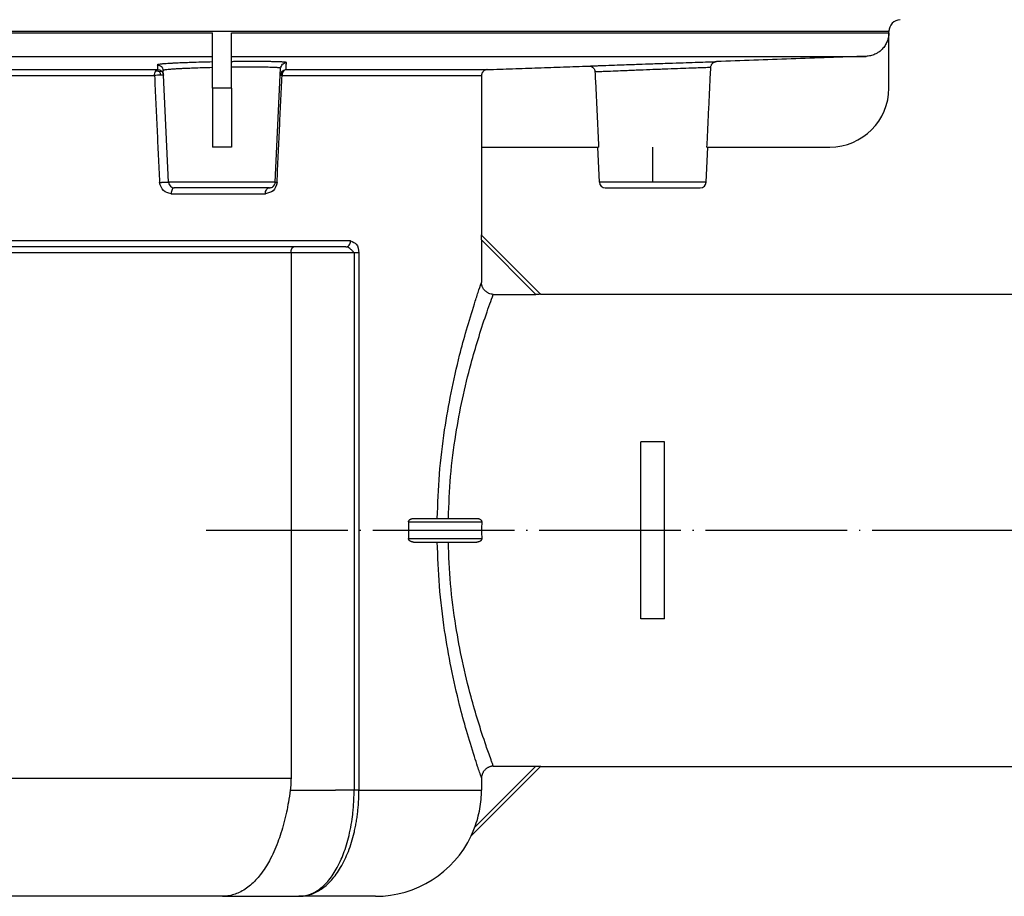
# Model space of a CAD drawing. Units: inches. Extents: x -2225 to -1781, y 354 to 559.
# Drawn here: x -1975 to -1892, y 360 to 434 of the extents above; entities that cross this region are included whole.
import ezdxf

# ---------------------------------------------------------------- set-up
doc = ezdxf.new("R2010")
doc.units = ezdxf.units.IN
doc.linetypes.add('DOT_CENTER', pattern=[14, 12, -1, 0, -1])
doc.layers.add('1', color=7, linetype='Continuous')

msp = doc.modelspace()

# ---------------------------------------------------------------- linework, layer by layer
at = {"linetype": 'Continuous'}
for p, q in [((-1901.570823715268, 432.9627259110423), (-2087.563941867527, 432.9627259110423)), ((-1901.570823715268, 432.8579636025672), (-1901.570823715268, 432.9627259110423)), ((-1901.567382791397, 432.9627259110423), (-1901.567382791397, 433.0456098904783)), ((-1901.567382791397, 428.1752982494863), (-1901.567382791397, 432.9627259110423)), ((-2030.267382791396, 432.8579636025672), (-1958.867382791396, 432.8579636025672)), ((-1958.867382791396, 430.8591819485302), (-1958.867382791396, 432.8579636025672)), ((-1957.267382791396, 432.8579636025672), (-1901.570823715268, 432.8579636025672)), ((-1957.267382791396, 430.8591819485293), (-1957.267382791396, 432.8579636025672)), ((-2030.267382791352, 430.8591819485293), (-1958.867382791396, 430.8591819485302)), ((-1958.867382791534, 430.3802045431903), (-1958.867382791396, 430.8591819485302)), ((-1957.267382791396, 430.8591819485293), (-1903.501097654145, 430.8591819485293)), ((-1957.267382795846, 430.4064100269334), (-1957.267382791396, 430.8591819485293)), ((-1957.267382828641, 429.9309620890624), (-1957.267382795846, 430.4064100269334)), ((-2025.612152241928, 429.7386702107792), (-1963.522613340866, 429.7386705315932)), ((-1963.013976256363, 429.2623646662962), (-1963.032663398856, 429.6613982536173)), ((-1958.867382790577, 429.9020508538433), (-1958.867382791534, 430.3802045431903)), ((-1958.867382791396, 428.1752982494872), (-1958.867382790577, 429.9020508538433)), ((-1957.267382791396, 428.1752982494863), (-1957.267382828641, 429.9309620890624)), ((-1953.120789312854, 429.2623649562263), (-1953.093175960191, 429.8520032690224)), ((-1952.633742596659, 429.7386705015754), (-1935.59025812269, 429.7386705315932)), ((-2025.358167544836, 429.2389751180842), (-1963.776597986678, 429.2389751180842)), ((-1962.589702921254, 420.2026964494794), (-1963.013976256363, 429.2623646662962)), ((-1953.545062661541, 420.2026964494803), (-1953.120789312854, 429.2623649562263)), ((-1952.976811706778, 429.2389751180842), (-1936.072853132634, 429.2389751180842)), ((-1936.072853132634, 429.2389751180842), (-1936.072853132634, 423.1752982494863)), ((-1958.867382791396, 428.1752982494872), (-1958.867382791396, 423.1752982494863)), ((-1957.267382791396, 428.1752982494863), (-1958.867382791396, 428.1752982494872)), ((-1957.267382791396, 428.1752982494863), (-1957.267382791396, 423.1752982494863)), ((-1957.267382791396, 423.1752982494863), (-1958.867382791396, 423.1752982494863)), ((-1936.072853132634, 423.1752982494863), (-1936.067382791397, 423.1752982494863)), ((-1936.067382791397, 423.1752982494863), (-1926.228912840365, 423.1752982494863)), ((-1936.067382791397, 423.1752982494863), (-1936.067382791397, 415.7260862825603)), ((-1926.089702921254, 420.2026964494794), (-1926.228912840365, 423.1752982494863)), ((-1926.228912840365, 423.1752982494863), (-1926.159752811053, 423.1752982494863)), ((-1917.045062661541, 420.2026964494794), (-1916.905852742429, 423.1752982494863)), ((-1916.975012771742, 423.1752982494863), (-1916.905852742429, 423.1752982494863)), ((-1916.905852742429, 423.1752982494863), (-1906.567382791397, 423.1752982494863)), ((-1953.545062661541, 420.2026964494803), (-1962.589702921254, 420.2026964494794)), ((-1954.044515276074, 419.7260863155793), (-1962.09025030672, 419.7260863155793)), ((-1917.045062661541, 420.2026964494794), (-1926.089702921254, 420.2026964494794)), ((-1925.59025030672, 419.7260863155793), (-1917.544515276074, 419.7260863155793)), ((-1962.36548024303, 419.2260863155793), (-1954.38792940756, 419.2260863155793)), ((-1936.071570975506, 415.7302744666692), (-1936.067382791397, 415.7260862825603)), ((-1936.067382791397, 415.7260862825603), (-1931.067382791397, 410.7260862825603)), ((-1947.172941599566, 415.2260863155793), (-2053.067382791397, 415.2260863155793)), ((-1951.973369127502, 414.7260863155793), (-2049.067382791397, 414.7260863155793)), ((-1947.578022293514, 414.7260863155793), (-1951.973369127502, 414.7260863155793)), ((-1936.075930424405, 415.3103698468565), (-1936.075930467706, 411.7014413249383)), ((-1936.075930424405, 415.3103698468565), (-1931.466631215506, 410.7010706379563)), ((-1952.214696926153, 414.2260863155793), (-2048.567382791397, 414.2260863155793)), ((-1952.214696926153, 414.2260863155793), (-1952.214696926153, 369.7260863155793)), ((-1946.87042272055, 414.2260863155793), (-1952.214696926153, 414.2260863155793)), ((-1946.87042272055, 414.2260863155793), (-1946.870422727528, 368.7260863155793)), ((-1946.459242030284, 414.2260863155793), (-1946.459242030284, 368.7260863155793)), ((-1935.076648251628, 410.7010706228104), (-1931.466631215506, 410.7010706379563)), ((-1931.067382791397, 410.7260862825603), (-1864.567382824416, 410.7260862825603)), ((-1931.067382791397, 410.7260862825603), (-1931.055129037515, 410.7138325286774)), ((-1942.25742487168, 391.4260863155794), (-1936.055129037515, 391.4260863155794)), ((-1938.886573579554, 391.7260863155793), (-1936.466631215506, 391.7260863155793)), ((-1942.25742487168, 390.0260863155795), (-1936.055129037515, 390.0260863155795)), ((-1938.886573630239, 389.7260863155793), (-1936.466631215506, 389.7260863155793)), ((-1936.94606241765, 364.8474067223465), (-1931.067382791397, 370.7260863485983)), ((-1936.647430752836, 365.5703024559202), (-1931.466631215506, 370.7511019932024)), ((-1935.076648243939, 370.7511020046854), (-1931.466631215506, 370.7511019932024)), ((-1931.067382791397, 370.7260863485983), (-1931.055129037515, 370.7383401024815)), ((-1931.067382791397, 370.7260863485983), (-1864.567382824416, 370.7260863485983)), ((-2048.567382791397, 369.7260863155793), (-1952.214696926153, 369.7260863155793)), ((-1936.075930437148, 369.7507312959394), (-1936.075930424405, 368.7260863155793)), ((-1952.278626074582, 368.7260863155793), (-1950.115470595179, 368.7260863155793)), ((-1950.115470595179, 368.7260863155793), (-1948.449044621426, 368.7260863155793)), ((-1946.870422727528, 368.7260863155793), (-1948.449044621426, 368.7260863155793)), ((-1946.459242030284, 368.7260863155793), (-1946.870422727528, 368.7260863155793)), ((-1946.459242030284, 368.7260863155793), (-1936.075930424405, 368.7260863155793)), ((-1936.954211926889, 364.8392572131154), (-1936.94606241765, 364.8474067223465)), ((-1958.019469034247, 359.7260863155793), (-2038.567382791397, 359.7260863155793)), ((-1958.019469034247, 359.7260863155793), (-1951.555756456183, 359.7260863155793)), ((-1945.067382791397, 359.7260863155793), (-1951.555756456183, 359.7260863155793))]:
    msp.add_line(p, q, dxfattribs=at)
at = {"color": 7, "linetype": 'Continuous'}
for p, q in [((-1920.567382791397, 398.2260863155793), (-1922.567382791397, 398.2260863155793)), ((-1922.567382791397, 383.2260863155793), (-1922.567382791397, 398.2260863155793)), ((-1920.567382791397, 383.2260863155793), (-1920.567382791397, 398.2260863155793)), ((-1942.25742487168, 391.4260863155794), (-1942.25742487168, 390.0260863155795)), ((-1941.848511005334, 391.7260863155793), (-1939.823290444958, 391.7260863155793)), ((-1939.823290444958, 391.7260863155793), (-1938.886573579554, 391.7260863155793)), ((-1941.848511005334, 389.7260863155793), (-1939.823290530263, 389.7260863155793)), ((-1939.823290530263, 389.7260863155793), (-1938.886573630239, 389.7260863155793)), ((-1920.567382791397, 383.2260863155793), (-1922.567382791397, 383.2260863155793))]:
    msp.add_line(p, q, dxfattribs=at)
at = {"linetype": 'Continuous'}
for centre, radius, start, end in [((-1900.567382791397, 432.9627259110423), 0.9999999999998648, 92.00000000002977, 180), ((-1900.570860457325, 432.9627259057104), 0.9999632579425392, 175.245468212945, 179.9999996944909), ((-1906.567382791397, 428.1752982494863), 5, 270, 0), ((-1962.09025030672, 420.2260863155793), 0.5000000000003331, 182.6812597483152, 270), ((-1954.044515276074, 420.2260863155793), 0.5, 270, 299.9509066727206), ((-1954.044515276074, 420.2260863155793), 0.5000000000001829, 299.9509066727206, 357.3187402517889), ((-1925.59025030672, 420.2260863155793), 0.5000000000003331, 182.6812597483152, 270), ((-1917.544515276074, 420.2260863155793), 0.5, 270, 357.3187402516847), ((-1916.067382824416, 390.7260863155793), 19.99999996698037, 177.9942380617745, 182.0057619382256), ((-1945.067382791397, 368.7260863155793), 9, 270, 334.4712210804186)]:
    msp.add_arc(centre, radius, start, end, dxfattribs=at)
for points in [[(-1901.570823715268, 432.8579636025672), (-1901.580046791051, 432.6661150185655), (-1901.607631012035, 432.4760355193503), (-1901.64871656652, 432.3052493507785), (-1901.71646149821, 432.1087501802392), (-1901.893499581012, 431.7686778004124), (-1902.132177429955, 431.4686340008802), (-1902.259713085658, 431.3476915733215), (-1902.423633000109, 431.2197083120634), (-1902.571965311204, 431.1252757751543), (-1902.757418058993, 431.0308623761994), (-1902.936135135656, 430.9613599734985), (-1903.120687354881, 430.9092910405914), (-1903.309688195987, 430.8750934618533), (-1903.501097654145, 430.8591819485293)], [(-1952.603375168057, 430.3283088430662), (-1952.610723935337, 430.3366560152142), (-1952.637215016859, 430.3455936254002), (-1952.688306777837, 430.3549177735383), (-1952.761816535177, 430.3636702527003), (-1952.8488672124, 430.3712114514883), (-1952.94343715893, 430.3776069286953), (-1953.067293706487, 430.3842942148704), (-1953.206853455556, 430.3903392964532), (-1953.360819224299, 430.3957544975303), (-1953.473663629642, 430.3990995291483), (-1953.604831542781, 430.4024622292693), (-1953.755552429935, 430.4057507346233), (-1953.927055757315, 430.4088731819384), (-1954.191102834236, 430.4126295939982), (-1954.474759608932, 430.4155124143842), (-1954.776893669305, 430.4175115629832), (-1955.096372603254, 430.4186169596844), (-1955.432063998678, 430.4188185243713), (-1955.745142791576, 430.4182246354944), (-1956.04689174846, 430.4170052838763), (-1956.333930692281, 430.4152999964404), (-1956.602879445984, 430.4132483001074), (-1956.850357832514, 430.4109897217975), (-1957.072985674818, 430.4086637884322), (-1957.267382795846, 430.4064100269334)], [(-1926.98599211774, 430.0391140010713), (-1926.47105330256, 430.0584544316464), (-1926.045590794824, 430.0743164790604), (-1925.02294297219, 430.1120199620593), (-1924.149808298464, 430.1437548961974), (-1922.775131889726, 430.1929074895284), (-1921.573193427726, 430.2351095546223), (-1920.180211702909, 430.2831644314344), (-1918.999209045942, 430.3232225312863), (-1917.97119754835, 430.3576041544413), (-1917.10491490159, 430.3862381517563), (-1916.764814315987, 430.3973971408075), (-1916.165780093813, 430.4169413307973)], [(-1916.65374307942, 429.9402310172313), (-1916.639531785057, 430.0321317859984), (-1916.607286255025, 430.1191668905703), (-1916.585175907459, 430.1600620202294), (-1916.559423189467, 430.1989360742934), (-1916.53332182584, 430.2320185595065), (-1916.498488989308, 430.2691684702074), (-1916.426440796448, 430.3282167832065), (-1916.345457847512, 430.3739548609813), (-1916.302317630682, 430.3911584083874), (-1916.257761416745, 430.4042374671385), (-1916.2122047236, 430.4129045116013), (-1916.165780093813, 430.4169413307973)], [(-1903.501097654145, 430.8591819485293), (-1906.667268245271, 430.7486212546523), (-1909.833438847932, 430.6380608910754), (-1912.999609463509, 430.5275008974854), (-1916.165780093813, 430.4169413307973)], [(-1963.776597986678, 429.2389751180842), (-1963.757435058326, 429.4262784313853), (-1963.702736907093, 429.5863042925184)], [(-1963.702736907093, 429.5863042925184), (-1963.62046941342, 429.6957478405993), (-1963.522613340866, 429.7386705315932)], [(-1963.343779004305, 429.5550311433433), (-1963.523740120495, 429.5954938983864), (-1963.702736907093, 429.5863042925184)], [(-1958.867382791534, 430.3802045431903), (-1959.81341918522, 430.3580554376904), (-1960.705483710371, 430.3318443630512), (-1961.261805947346, 430.3122391353422), (-1961.765155080096, 430.2916775792633), (-1962.212179432965, 430.2703848974813), (-1962.513626197151, 430.2537686169903), (-1962.780109691605, 430.2368753660294), (-1962.952272542978, 430.2243644353903), (-1963.090467821224, 430.2129857009013), (-1963.198678774143, 430.2028616161274), (-1963.388081851493, 430.1804230310843), (-1963.502143786025, 430.1586217650872), (-1963.539805717145, 430.1377040766874)], [(-1963.539805717145, 430.1377040766874), (-1963.534605379933, 430.0182463964593), (-1963.531027887377, 429.9355048367863), (-1963.526910213724, 429.8396111342872), (-1963.522613340866, 429.7386705315932)], [(-1963.539805717145, 430.1377040766874), (-1963.194531950898, 429.9970946712663), (-1963.032663398856, 429.6613982536173)], [(-1963.522613340866, 429.7386705315932), (-1963.336398215527, 429.7023374431064), (-1963.176419316988, 429.5985427960193)], [(-1963.343779004305, 429.5550311433433), (-1963.266252145975, 429.5902887274074), (-1963.210546894419, 429.6062444545084), (-1963.176419316988, 429.5985427960193)], [(-1963.176419316988, 429.5985427960193), (-1963.062378157881, 429.4457354752963), (-1963.013976256363, 429.2623646662962)], [(-1958.867382790577, 429.9020508538433), (-1959.713530076056, 429.8798071078563), (-1960.510852875972, 429.8536091138283), (-1960.786385838467, 429.8431243777004), (-1961.026301627717, 429.8332771967644), (-1961.2312886577, 429.8242623360702), (-1961.579375172636, 429.8074506202813), (-1961.853290247141, 429.7925688247035), (-1962.205172470823, 429.7704821905663), (-1962.49825074022, 429.7481458675813), (-1962.730099677688, 429.7257790020983), (-1962.89821090047, 429.7036100419014), (-1962.999370037218, 429.6820705601144), (-1963.032663398856, 429.6613982536173)], [(-1953.093175960191, 429.8520032690224), (-1953.102871537611, 429.8619802618123), (-1953.129726235378, 429.8707617224925), (-1953.168904786943, 429.8783804320904), (-1953.263974693749, 429.8901623943073), (-1953.396526027455, 429.9009173571244), (-1953.56496468991, 429.9105340082283), (-1953.768245074809, 429.9189769662294), (-1954.00523566111, 429.9262036098432), (-1954.27480492777, 429.9321713177853), (-1954.449774675243, 429.9351007492655), (-1954.657203731585, 429.9378089162633), (-1954.898711968257, 429.9400870188333), (-1955.153604848777, 429.9416284855504), (-1955.396229706366, 429.9423855287962), (-1955.621023200712, 429.9425394785324), (-1955.946268096769, 429.9419282367603), (-1956.257504916659, 429.9405057659903), (-1956.549984230086, 429.9384849910314), (-1956.818956606754, 429.9360788366862), (-1957.059672616371, 429.9335002277614), (-1957.267382828641, 429.9309620890624)], [(-1953.120789312854, 429.2623649562263), (-1953.106751878702, 429.3542160897744), (-1953.074885233456, 429.4411822986813), (-1953.027412067613, 429.5210899109134), (-1952.966555071664, 429.5917652544633)], [(-1953.093175960191, 429.8520032690224), (-1952.937905095464, 430.1822469590072), (-1952.603375168057, 430.3283088430662)], [(-1953.007994764244, 429.5007125801753), (-1952.994235896933, 429.5521011430894), (-1952.966555071664, 429.5917652544633)], [(-1953.007994764244, 429.5007125801753), (-1952.969682712682, 429.5341526979594), (-1952.930503784354, 429.5613493910844), (-1952.877044003624, 429.5863042921412)], [(-1952.877044003624, 429.5863042921412), (-1952.950927375739, 429.4262784311434), (-1952.976811706778, 429.2389751180842)], [(-1952.966555071664, 429.5917652544633), (-1952.813580351418, 429.6967244474642), (-1952.633742596659, 429.7386705015754)], [(-1952.633742596659, 429.7386705015754), (-1952.765921416318, 429.6957478398103), (-1952.877044003624, 429.5863042921412)], [(-1952.633742596659, 429.7386705015754), (-1952.626446130891, 429.8777605540763), (-1952.619010973247, 430.0213529443643), (-1952.61090289503, 430.1797691108384), (-1952.603375168057, 430.3283088430662)], [(-1935.59025812269, 429.7386705315932), (-1935.685287472085, 429.7261613474814), (-1935.776183897801, 429.6957522789235), (-1935.81552359955, 429.6761243119083), (-1935.859634237486, 429.6485422106573), (-1935.89756254232, 429.6191766250283), (-1935.9325023458, 429.5863121671614), (-1935.961610768935, 429.5533943109274), (-1935.992161333051, 429.5113247351994), (-1936.01446484998, 429.4734410538724), (-1936.036439916778, 429.4262827220123), (-1936.053377944591, 429.3771567266804), (-1936.063650374548, 429.3344592672884), (-1936.07054712932, 429.2869383438895), (-1936.072853132634, 429.2389751180842)], [(-1935.59025812269, 429.7386705315932), (-1933.439191599271, 429.8137807629344), (-1931.288125091677, 429.8888914474674), (-1929.137058598299, 429.9640025395245), (-1926.98599211774, 430.0391140010713)], [(-1926.98599211774, 430.0391140010713), (-1926.941725440563, 430.0384574284583), (-1926.889200746602, 430.0320304425622), (-1926.846451420929, 430.0222712390785), (-1926.795943046226, 430.0053516295973), (-1926.751615794402, 429.9854061582855), (-1926.709234654846, 429.9614448455504), (-1926.67304665059, 429.9367072201233), (-1926.631851570671, 429.9028773645973), (-1926.565640500036, 429.8313471726065), (-1926.513721490126, 429.7495292222873), (-1926.493797917571, 429.7051428624204), (-1926.478499882724, 429.6590411021773), (-1926.468192023338, 429.6117124183513), (-1926.46313622455, 429.5632795396534)], [(-1926.46313622455, 429.5632795396534), (-1925.962357295721, 429.5839754551534), (-1925.598758969305, 429.5988895504445), (-1924.685465072441, 429.6359463597344), (-1923.897636859669, 429.6674629983324), (-1922.64884229087, 429.7166076607944), (-1921.556753163418, 429.7588077507573), (-1920.291040549621, 429.8068580434424), (-1919.217901416715, 429.8469106718894), (-1918.289559211089, 429.8810741287173), (-1917.517381800043, 429.9091609369732), (-1917.207808539732, 429.9203391870603), (-1916.65374307942, 429.9402310172313)], [(-1926.46313622455, 429.5632795396534), (-1926.386743537008, 427.9537212536493), (-1926.311511492173, 426.3692857509723), (-1926.235035870457, 424.7593719672534), (-1926.159752811053, 423.1752982494863)], [(-1916.975012771742, 423.1752982494863), (-1916.895329349731, 424.8519853992134), (-1916.814303218053, 426.5577611283313), (-1916.73463483252, 428.2357350828183), (-1916.65374307942, 429.9402310172313)], [(-1963.282742043232, 429.2618107721473), (-1963.530690287599, 429.2522839221895), (-1963.776597986678, 429.2389751180842)], [(-1963.776597986678, 429.2389751180842), (-1963.670412568945, 426.9521782919874), (-1963.564227573973, 424.6653905704404), (-1963.460073672665, 422.4223440952712), (-1963.355920230492, 420.1793066026785)], [(-1963.343779004305, 429.5550311433433), (-1963.301825155868, 429.4208058953154), (-1963.282742043232, 429.2618107721473)], [(-1963.013976256363, 429.2623646662962), (-1963.018218611806, 429.2638483288874), (-1963.030359250948, 429.2648998941772), (-1963.049758249675, 429.2655389888953), (-1963.075775683879, 429.2657852397745), (-1963.107771629452, 429.2656582735453), (-1963.145106162282, 429.2651777169365), (-1963.187139358261, 429.2643631966803), (-1963.233231293282, 429.2632343395073), (-1963.282742043232, 429.2618107721473)], [(-1953.397489476805, 420.1793065885522), (-1953.291969601014, 422.4517703806293), (-1953.186450876584, 424.7242093772084), (-1953.08163069121, 426.9816048331525), (-1952.976811706778, 429.2389751180842)], [(-1953.083161917883, 429.2516101276065), (-1953.098114854101, 429.2542779237474), (-1953.11125924825, 429.2573351907233), (-1953.118431848184, 429.2599510639363), (-1953.120789312854, 429.2623649562263)], [(-1953.007994764244, 429.5007125801753), (-1953.060965742333, 429.3846123260494), (-1953.083161917883, 429.2516101276065)], [(-1952.976811706778, 429.2389751180842), (-1953.006149239893, 429.2418878381402), (-1953.037883872765, 429.2454150192643), (-1953.062583825204, 429.2485572508112), (-1953.083161917883, 429.2516101276065)], [(-1963.355920230492, 420.1793066026785), (-1963.27779118838, 420.1840953017104), (-1963.194962128739, 420.1885904385674), (-1963.109621833869, 420.1927251976213), (-1963.023959086754, 420.1964327632443), (-1962.940162670923, 420.1996463198113), (-1962.860421370342, 420.2022990516923), (-1962.78692396931, 420.2043241432623), (-1962.721859252372, 420.2056547788934), (-1962.667416004243, 420.2062241429574), (-1962.62578300975, 420.2059654198283), (-1962.59914905378, 420.2048117938773), (-1962.589702921254, 420.2026964494794)], [(-1962.36548024303, 419.2260863155793), (-1963.025211941057, 419.4940960366853), (-1963.355920230492, 420.1793066026785)], [(-1962.09025030672, 419.7260863155793), (-1962.195576254118, 419.6880260749545), (-1962.284867253838, 419.5796396930293), (-1962.344529607825, 419.4174280511663), (-1962.36548024303, 419.2260863155793)], [(-1953.397489476805, 420.1793065885522), (-1953.735223393202, 419.4725546079494), (-1954.38792940756, 419.2260863155793)], [(-1954.38792940756, 419.2260863155793), (-1954.361788558603, 419.4174280511663), (-1954.287345728176, 419.5796396930293), (-1954.17593418796, 419.6880260749545), (-1954.044515276074, 419.7260863155793)], [(-1953.806624347872, 419.7862948591523), (-1953.806650000159, 419.7862809334715), (-1953.806672388399, 419.7862687801164), (-1953.806697049346, 419.7862553927143)], [(-1953.794886390491, 419.7928595626163), (-1953.800716470465, 419.7895502385475), (-1953.806624347872, 419.7862948591523)], [(-1953.545062661541, 420.2026964494803), (-1953.540722200776, 420.1994490202123), (-1953.527703415118, 420.1958498977183), (-1953.506438527215, 420.1919675876552), (-1953.478315014826, 420.1879922700732), (-1953.44852764439, 420.1844586021894), (-1953.420458452765, 420.1815141772622), (-1953.397489476805, 420.1793065885522)], [(-1936.075930424405, 415.3103698468565), (-1936.075927387646, 415.3249653087582), (-1936.075918328501, 415.3394837899514), (-1936.07590332368, 415.3539166353935), (-1936.075882449892, 415.3682551900454), (-1936.075855783841, 415.3824907988662), (-1936.075823402236, 415.3966148068164), (-1936.075785381783, 415.4106185588523), (-1936.075741799192, 415.4244933999364), (-1936.075692731166, 415.4382306750263), (-1936.075638254416, 415.4518217290833), (-1936.07560793019, 415.4588025995693), (-1936.075576684791, 415.4656343126153), (-1936.07554459861, 415.4723162719822), (-1936.075511752038, 415.4788478814285), (-1936.07547822547, 415.4852285447132), (-1936.075444099296, 415.4914576655963), (-1936.075409453907, 415.4975346478384), (-1936.075374369696, 415.5034588951974), (-1936.075338927054, 415.5092298114332), (-1936.075303206374, 415.5148468003051), (-1936.075267288047, 415.5203092655734), (-1936.075231252464, 415.5256166109984), (-1936.075195180016, 415.5307682403363), (-1936.075159151098, 415.5357635573494), (-1936.0751232461, 415.5406019657964), (-1936.075087545414, 415.5452828694363), (-1936.075052129433, 415.5498056720294), (-1936.075017078545, 415.5541697773344), (-1936.074982473146, 415.5583745891113), (-1936.074948393625, 415.5624195111195), (-1936.074914920376, 415.5663039471185), (-1936.07488213379, 415.5700273008674), (-1936.074850114257, 415.5735889761263), (-1936.074818942172, 415.5769883766543), (-1936.074788697923, 415.5802249062103), (-1936.074759461906, 415.5832979685554), (-1936.074740090562, 415.5853059671283), (-1936.074718869225, 415.5874807516025), (-1936.074695802552, 415.5898144602074), (-1936.074670895196, 415.5922992311703), (-1936.074644151813, 415.5949272027174), (-1936.074615577057, 415.5976905130763), (-1936.074585175585, 415.6005813004754), (-1936.07455295205, 415.6035917031422), (-1936.074518911107, 415.6067138593032), (-1936.074483057411, 415.6099399071863), (-1936.074445395619, 415.6132619850184), (-1936.074405930384, 415.6166722310284), (-1936.07436466636, 415.6201627834423), (-1936.074321608206, 415.6237257804873), (-1936.074276760573, 415.6273533603924), (-1936.074230128116, 415.6310376613842), (-1936.074181715494, 415.6347708216904), (-1936.074131527358, 415.6385449795382), (-1936.074079568365, 415.6423522731543), (-1936.074025843167, 415.6461848407673), (-1936.073970356424, 415.6500348206043), (-1936.073913112787, 415.6538943508933), (-1936.073854116912, 415.6577555698605), (-1936.073793373454, 415.6616106157344), (-1936.073730887068, 415.6654516267413), (-1936.07366666241, 415.6692707411094), (-1936.073600704133, 415.6730600970664), (-1936.073533016895, 415.6768118328403), (-1936.073463605347, 415.6805180866563), (-1936.073392474145, 415.6841709967443), (-1936.073319627947, 415.6877627013303), (-1936.073256904644, 415.6907359371153), (-1936.073195362803, 415.6935466766593), (-1936.073135054759, 415.6961997109584), (-1936.073076032848, 415.6986998310094), (-1936.073018349407, 415.7010518278105), (-1936.072962056769, 415.7032604923584), (-1936.072907207273, 415.7053306156483), (-1936.072853853252, 415.7072669886802), (-1936.072802047041, 415.7090744024495), (-1936.072751840978, 415.7107576479534), (-1936.072703287402, 415.7123215161894), (-1936.072656438642, 415.7137707981544), (-1936.072611347038, 415.7151102848443), (-1936.072568064923, 415.7163447672583), (-1936.072526644634, 415.7174790363913), (-1936.07248713851, 415.7185178832424), (-1936.072449598881, 415.7194660988064), (-1936.072381842624, 415.7210811409313), (-1936.072311333245, 415.7226290262033), (-1936.072238209294, 415.7240900183156), (-1936.07216260933, 415.7254443809634), (-1936.072084671895, 415.7266723778403), (-1936.072004535552, 415.7277542726395), (-1936.071931466194, 415.7285783916564), (-1936.071858507208, 415.7292439717833), (-1936.071785691056, 415.7297485580334), (-1936.07173165972, 415.7300179332854), (-1936.071677721164, 415.7301959745673), (-1936.071624185372, 415.7302813636052), (-1936.071570975506, 415.7302744666692)], [(-1952.214696926153, 414.2260863155793), (-1952.213150452058, 414.2825207439673), (-1952.20951072131, 414.3290448442024), (-1952.203836833818, 414.3741948044674), (-1952.194403955679, 414.4265269925513), (-1952.182405654366, 414.4756552510753), (-1952.170410248694, 414.5144666782023), (-1952.155704064931, 414.5533296499964), (-1952.139224780587, 414.5890015869863), (-1952.11983296751, 414.6232132502662), (-1952.102239990445, 414.6486027123083), (-1952.080577869092, 414.6738648430824), (-1952.06138539409, 414.6915165437592), (-1952.018152367225, 414.7173612328133), (-1951.973369127502, 414.7260863155793)], [(-1947.578022293514, 414.7260863155793), (-1947.423004607449, 414.7641465562053), (-1947.291586998544, 414.8725329381284), (-1947.203776536935, 415.0347445799932), (-1947.172941599566, 415.2260863155793)], [(-1946.87042272055, 414.2260863155793), (-1947.047322613791, 414.4174280511663), (-1947.224222507032, 414.5796396930293), (-1947.401122400272, 414.6880260749545), (-1947.578022293514, 414.7260863155793)], [(-1947.172941599566, 415.2260863155793), (-1946.686292114888, 414.9467801760925), (-1946.459242030284, 414.2260863155793)], [(-1946.459242030284, 414.2260863155793), (-1946.539438133824, 414.2260863155793), (-1946.638820819339, 414.2260863155793), (-1946.751160263273, 414.2260863155793), (-1946.87042272055, 414.2260863155793)], [(-1939.823290444958, 391.7260863155793), (-1939.633571199529, 395.4721876410233), (-1939.197546574399, 399.2277875441464), (-1938.64833999631, 402.3668320948073), (-1937.927721029787, 405.5387722017333), (-1937.347055281309, 407.6910475118973), (-1936.677669943741, 409.8968892127573), (-1936.361898180859, 410.8617092755724), (-1936.075930467706, 411.7014413249383)], [(-1935.076648251628, 410.7010706228104), (-1935.270178395754, 410.7226366070784), (-1935.454195021886, 410.7839676997503), (-1935.532555461145, 410.8231950175052), (-1935.623622583897, 410.8799925628934), (-1935.693478451345, 410.9329374242313), (-1935.772560300583, 411.0047759239253), (-1935.844536958091, 411.0842103978293), (-1935.897532449407, 411.1543493337163), (-1935.95410592714, 411.2453448308354), (-1935.993202102477, 411.3236658178444), (-1936.031526875744, 411.4236212200753), (-1936.054549168754, 411.5084325217595), (-1936.069739555284, 411.5976443677894), (-1936.075930467706, 411.7014413249383)], [(-1938.886573579554, 391.7260863155793), (-1938.69094831864, 395.2861832207234), (-1938.247026857488, 398.8483096393354), (-1937.689110299565, 401.8280821683384), (-1936.957956692898, 404.8392016461155), (-1936.368654953191, 406.8840908858242), (-1935.689692951006, 408.9793402809453), (-1935.368470027413, 409.8985647986062), (-1935.076648251628, 410.7010706228104)], [(-1931.055129037515, 410.7138325286774), (-1931.055001431135, 410.7135228815193), (-1931.055234251935, 410.7132094512704), (-1931.055829926398, 410.7128917498655), (-1931.056779858613, 410.7125732523723), (-1931.058752336477, 410.7121141647904), (-1931.061242601949, 410.7116819576613), (-1931.064098550847, 410.7112798049834), (-1931.066048203885, 410.7110396135745), (-1931.068413901944, 410.7107741280463), (-1931.071242830445, 410.7104848179333), (-1931.074582174801, 410.7101731527714), (-1931.07847912043, 410.7098406020955), (-1931.082980852751, 410.7094886354405), (-1931.088134557179, 410.7091187223414), (-1931.093987419136, 410.7087323323335), (-1931.101218765752, 410.7082940416662), (-1931.108695275675, 410.7078774561323), (-1931.116346583418, 410.7074826984754), (-1931.124102323497, 410.7071098914382), (-1931.131892130424, 410.7067591577634), (-1931.139645638715, 410.7064306201933), (-1931.147292482884, 410.7061244014712), (-1931.154762297445, 410.7058406243414), (-1931.161984716915, 410.7055794115454), (-1931.168889375806, 410.7053408858253), (-1931.175405908633, 410.7051251699263), (-1931.181463949911, 410.7049323865895), (-1931.186993134156, 410.7047626585584), (-1931.191923095879, 410.7046161085764), (-1931.196183469598, 410.7044928593864), (-1931.208101639444, 410.7041638382702), (-1931.219888080107, 410.7038603582173), (-1931.231492107081, 410.7035814081235), (-1931.242863035862, 410.7033259768843), (-1931.253950181941, 410.7030930533983), (-1931.264702860818, 410.7028816265592), (-1931.275070387983, 410.7026906852655), (-1931.285002078931, 410.7025192184124), (-1931.294447249159, 410.7023662148983), (-1931.30335521416, 410.7022306636184), (-1931.311675289427, 410.7021115534683), (-1931.319356790456, 410.7020078733462), (-1931.326349032743, 410.7019186121474), (-1931.335740541363, 410.7018062131312), (-1931.345858387441, 410.7016946175963), (-1931.356684552967, 410.7015859117435), (-1931.368201019924, 410.7014821817784), (-1931.380389770298, 410.7013855139044), (-1931.393232786073, 410.7012979943233), (-1931.40671204924, 410.7012217092404), (-1931.42080954178, 410.7011587448594), (-1931.435507245681, 410.7011111873824), (-1931.450787142926, 410.7010811230134), (-1931.466631215506, 410.7010706379563)], [(-1936.466631215506, 391.7260863155793), (-1936.428593253287, 391.7248742812353), (-1936.39607725147, 391.7218839407094), (-1936.360779248766, 391.7165119924343), (-1936.326349032743, 391.7090017435773), (-1936.292097598443, 391.6990982171444), (-1936.259303496573, 391.6870626657833), (-1936.224112410074, 391.6709072683664), (-1936.196183469598, 391.6552099077644), (-1936.168945071241, 391.6368270239943), (-1936.139870848437, 391.6127708243444), (-1936.11704508342, 391.5893188998994), (-1936.093987419136, 391.5590670166373), (-1936.076502624942, 391.5279398595253), (-1936.064098550847, 391.4955275870825), (-1936.056330992165, 391.4574506569993), (-1936.055129037515, 391.4260863155794)], [(-1936.075930437148, 369.7507312959394), (-1936.404237600174, 370.7174271771694), (-1936.677672596404, 371.5552915919613), (-1937.345849221819, 373.7569176330223), (-1937.927727360232, 375.9134255101244), (-1938.649013805064, 379.0886894047183), (-1939.197548978016, 382.2244012858264), (-1939.635972724785, 386.0088259825613), (-1939.823290530263, 389.7260863155793)], [(-1935.076648243939, 370.7511020046854), (-1935.182100348404, 371.0377717695253), (-1935.270392355555, 371.2806435855184), (-1935.496580925237, 371.9154259655734), (-1935.689695651914, 372.4728401342263), (-1936.36713216702, 374.5631076697705), (-1936.957963127945, 376.6129948525024), (-1937.689665812738, 379.6266721799934), (-1938.247029403862, 382.6038790987384), (-1938.693526544297, 386.1947336027242), (-1938.886573630239, 389.7260863155793)], [(-1936.055129037515, 390.0260863155795), (-1936.056764216294, 389.9911298916563), (-1936.064098550847, 389.9566450440764), (-1936.078019754179, 389.9210672064703), (-1936.093987419136, 389.8931056145213), (-1936.13797267943, 389.8411737418714), (-1936.196183469598, 389.7969627233942), (-1936.257638970057, 389.7657940944564), (-1936.326349032743, 389.7431708875813), (-1936.395294353817, 389.7303834415104), (-1936.466631215506, 389.7260863155793)], [(-1935.076648243939, 370.7511020046854), (-1935.165140645182, 370.7465853698893), (-1935.269883359565, 370.7296017891144), (-1935.363548123835, 370.7035732945903), (-1935.454195043517, 370.6682049683743), (-1935.541043496332, 370.6242146088064), (-1935.623622624054, 370.5721801230213), (-1935.693478501766, 370.5192352619144), (-1935.772560354143, 370.4473967629433), (-1935.838412990771, 370.3753554060213), (-1935.897532498681, 370.2978233418655), (-1935.945200808205, 370.2225961228194), (-1935.993202130795, 370.1285068355505), (-1936.054408594349, 369.9443730881053), (-1936.075930437148, 369.7507312959394)], [(-1931.466631215506, 370.7511019932024), (-1931.450787142928, 370.7510915081452), (-1931.435507245681, 370.7510614437763), (-1931.42080954178, 370.7510138862992), (-1931.40671204924, 370.7509509219183), (-1931.393232786073, 370.7508746368353), (-1931.380389770296, 370.7507871172543), (-1931.368201019922, 370.7506904493803), (-1931.356684552967, 370.7505867194154), (-1931.345858387441, 370.7504780135635), (-1931.335740541363, 370.7503664180274), (-1931.326349032743, 370.7502540190114), (-1931.311492053683, 370.7500584556844), (-1931.29734881589, 370.7498514087833), (-1931.283923916008, 370.7496352893484), (-1931.271221950683, 370.7494125084174), (-1931.259247516559, 370.7491854770283), (-1931.248005210286, 370.7489566062213), (-1931.237499628503, 370.7487283070343), (-1931.227735367862, 370.7485029905083), (-1931.218717025005, 370.7482830676793), (-1931.210449196579, 370.7480709495883), (-1931.202936479228, 370.7478690472733), (-1931.196183469598, 370.7476797717723), (-1931.191923095879, 370.7475565225814), (-1931.186993134156, 370.7474099726003), (-1931.181463949911, 370.7472402445692), (-1931.175405908633, 370.7470474612323), (-1931.168889375807, 370.7468317453333), (-1931.161984716915, 370.7465932196135), (-1931.154762297445, 370.7463320068173), (-1931.147292482884, 370.7460482296874), (-1931.139645638715, 370.7457420109654), (-1931.131892130425, 370.7454134733964), (-1931.124102323497, 370.7450627397204), (-1931.11634658342, 370.7446899326833), (-1931.108695275675, 370.7442951750263), (-1931.101218765752, 370.7438785894933), (-1931.093987419136, 370.7434402988263), (-1931.086468404279, 370.7429376879834), (-1931.079698019043, 370.7424303922185), (-1931.073698254405, 370.7419196546093), (-1931.068491101346, 370.7414067182353), (-1931.064098550847, 370.7408928261755), (-1931.061542133885, 370.7405365181312), (-1931.059509779979, 370.7402015896985), (-1931.057942138446, 370.7398889176573), (-1931.056779858613, 370.7395993787864), (-1931.055810473708, 370.7392728403763), (-1931.055234251935, 370.7389631798883), (-1931.055001431135, 370.7386497496393), (-1931.055129037515, 370.7383401024815)], [(-1952.214696926153, 369.7260863155793), (-1952.218717884688, 369.4749640714656), (-1952.230779646641, 369.2239917789034), (-1952.250734790367, 368.9748172721813), (-1952.278626074582, 368.7260863155793)], [(-1952.278626074582, 368.7260863155793), (-1952.431033718793, 367.7102986108482), (-1952.598646541388, 366.8428278753042), (-1952.81539870472, 365.9353578235302), (-1953.066642280065, 365.0720514942034), (-1953.333418984259, 364.3044949726852), (-1953.672179095478, 363.4871719400114), (-1954.04350292764, 362.7416717095593), (-1954.393852004693, 362.1502336038502), (-1954.81830210926, 361.5510501863794), (-1955.212979922685, 361.0904797945673), (-1955.650163645588, 360.6732787453602), (-1956.10483999297, 360.3304299854742), (-1956.598075590204, 360.0522165208183), (-1957.045783060169, 359.8767207206743), (-1957.560029078628, 359.7591372111403), (-1958.019469034247, 359.7260863155793)], [(-1951.555756456183, 359.7260863155793), (-1951.431906773574, 359.7289233949814), (-1951.329685021683, 359.7355632003544), (-1951.221493347541, 359.7468695702344), (-1951.104903797022, 359.7640344047775), (-1950.881366625317, 359.8116601236134), (-1950.660633162825, 359.8781789006503), (-1950.256115156441, 360.0528964035743), (-1949.803226436336, 360.3363163561394), (-1949.424021116552, 360.6537138320382), (-1949.007243940807, 361.1004201026653), (-1948.638039417865, 361.5986269483994), (-1948.298190683498, 362.1634923569543), (-1947.959987322981, 362.8582402787424), (-1947.70352308941, 363.5063643866833), (-1947.456261140334, 364.2777199582183), (-1947.251337844001, 365.0917917508634), (-1947.073848466854, 366.0403791405633), (-1946.967379471664, 366.8596282379444), (-1946.924879352594, 367.3236138747284), (-1946.894773592282, 367.7865128103704), (-1946.876180292369, 368.2686944842624), (-1946.870422727528, 368.7260863155793)], [(-1951.555756456183, 359.7260863155793), (-1951.421022620239, 359.7289230952483), (-1951.309804566047, 359.7355631718674), (-1951.192192370348, 359.7468587470994), (-1951.065254583685, 359.7640345332254), (-1950.812333390118, 359.8139737702363), (-1950.581917698315, 359.8781789406423), (-1950.107905649043, 360.0693337598984), (-1949.649141815605, 360.3363163882655), (-1949.236622795823, 360.6537135236233), (-1948.783249233459, 361.1004201883643), (-1948.381655721917, 361.5986128900172), (-1948.011991923382, 362.1634925351693), (-1947.356966766667, 363.5275882011704), (-1946.8734606968, 365.0917905519143), (-1946.777245005561, 365.5238756016984), (-1946.694672360924, 365.9576465112355), (-1946.623522015229, 366.4040518036195), (-1946.564672628055, 366.8596282270355), (-1946.520662366393, 367.2979245898935), (-1946.485720926227, 367.7865127390603), (-1946.46567020452, 368.2626219505603), (-1946.459242030284, 368.7260863155793)], [(-1936.647430752836, 365.5703024559202), (-1936.399084523104, 366.3362073939602), (-1936.220192506866, 367.1212400054765), (-1936.112068428796, 367.9204291910335), (-1936.075930424405, 368.7260863155793)], [(-1936.954211926889, 364.8392572131154), (-1936.954261759653, 364.8392275886924), (-1936.954274748763, 364.8392752193743), (-1936.954251268724, 364.8393986040303), (-1936.954190350792, 364.8396016876193), (-1936.95409018662, 364.8398882858514), (-1936.953954740998, 364.8402472900552), (-1936.953786437442, 364.8406736158993), (-1936.953587699471, 364.8411621790494), (-1936.953345009454, 364.8417459168522), (-1936.953068986224, 364.8423988656164), (-1936.952760830152, 364.8431185459283), (-1936.952421741621, 364.8439024783743), (-1936.952052921006, 364.8447481835403), (-1936.951655568681, 364.8456531820113), (-1936.951230885025, 364.8466149943754), (-1936.950780070414, 364.8476311412164), (-1936.950210010831, 364.8489104201733), (-1936.949601471852, 364.8502705297503), (-1936.948955140766, 364.8517101468983), (-1936.948271704869, 364.8532279485714), (-1936.947551851446, 364.8548226117175), (-1936.94679626779, 364.8564928132923), (-1936.946005641193, 364.8582372302453), (-1936.945180658943, 364.8600545395293), (-1936.944322008333, 364.8619434180953), (-1936.943430376651, 364.8639025428963), (-1936.942506451189, 364.8659305908843), (-1936.941550919236, 364.8680262390092), (-1936.940564468086, 364.8701881642244), (-1936.939547785028, 364.8724150434823), (-1936.938501557353, 364.8747055537324), (-1936.93742647235, 364.8770583719283), (-1936.936323217309, 364.8794721750214), (-1936.935192479524, 364.8819456399642), (-1936.933829603008, 364.8849265646563), (-1936.932430220807, 364.8879872495254), (-1936.93099477721, 364.8911270043614), (-1936.929523716515, 364.8943451389564), (-1936.92801748301, 364.8976409630984), (-1936.926476520992, 364.9010137865785), (-1936.924901274756, 364.9044629191853), (-1936.92329218859, 364.9079876707103), (-1936.921649706791, 364.9115873509434), (-1936.919974273652, 364.9152612696723), (-1936.918266333465, 364.9190087366903), (-1936.916526330525, 364.9228290617853), (-1936.914754709125, 364.9267215547484), (-1936.912951913558, 364.9306855253683), (-1936.911118388116, 364.9347202834354), (-1936.909254577095, 364.9388251387402), (-1936.907360924786, 364.9429994010723), (-1936.905437875483, 364.9472423802213), (-1936.903485873483, 364.9515533859783), (-1936.901505363072, 364.9559317281323), (-1936.89949678855, 364.9603767164733), (-1936.897460594206, 364.9648876607923), (-1936.894852531673, 364.9706727708924), (-1936.892210710367, 364.9765412483014), (-1936.889535520199, 364.9824927273824), (-1936.88682735108, 364.9885268424973), (-1936.884086592914, 364.9946432280083), (-1936.881313635616, 365.0008415182783), (-1936.878508869091, 365.0071213476683), (-1936.875672683248, 365.0134823505423), (-1936.872805467995, 365.0199241612634), (-1936.869907613246, 365.0264464141912), (-1936.866979508904, 365.0330487436893), (-1936.864021544881, 365.0397307841213), (-1936.861034111084, 365.0464921698483), (-1936.858017597423, 365.0533325352324), (-1936.85497239381, 365.0602515146372), (-1936.85189889015, 365.0672487424254), (-1936.848797476352, 365.0743238529574), (-1936.845668542325, 365.0814764805973), (-1936.842512477978, 365.0887062597053), (-1936.839329673222, 365.0960128246475), (-1936.836120517967, 365.1033958097833), (-1936.832885402115, 365.1108548494753), (-1936.829624715583, 365.1183895780873), (-1936.826338848274, 365.1259996299802), (-1936.823028190099, 365.1336846395175), (-1936.819693130967, 365.1414442410612), (-1936.816334060788, 365.1492780689744), (-1936.812951369469, 365.1571857576173), (-1936.807993007408, 365.1688112455934), (-1936.803017274753, 365.1805189583154), (-1936.798024526905, 365.1923089598154), (-1936.793015119265, 365.2041813141293), (-1936.787989407229, 365.2161360852904), (-1936.782947746202, 365.2281733373334), (-1936.777890491579, 365.2402931342924), (-1936.772817998764, 365.2524955402014), (-1936.767730623155, 365.2647806190932), (-1936.762628720152, 365.2771484350053), (-1936.757512645156, 365.2895990519694), (-1936.752382753564, 365.3021325340203), (-1936.747239400779, 365.3147489451924), (-1936.742082942201, 365.3274483495193), (-1936.736913733227, 365.3402308110353), (-1936.731732129258, 365.3530963937753), (-1936.726538485696, 365.3660451617743), (-1936.721333157939, 365.3790771790632), (-1936.716116501387, 365.3921925096793), (-1936.710888871438, 365.4053912176553), (-1936.705650623497, 365.4186733670265), (-1936.700402112959, 365.4320390218254), (-1936.695143695226, 365.4454882460873), (-1936.689875725699, 365.4590211038474), (-1936.684598559777, 365.4726376591373), (-1936.679312552857, 365.4863379759934), (-1936.674018060342, 365.5001221184493), (-1936.668715437634, 365.5139901505393), (-1936.663405040128, 365.5279421362973), (-1936.658087223227, 365.5419781397572), (-1936.652762342329, 365.5560982249533), (-1936.647430752836, 365.5703024559202)]]:
    msp.add_spline(points, degree=3, dxfattribs=at)
at = {"color": 7, "linetype": 'Continuous'}
for points in [[(-1942.25742487168, 391.4260863155794), (-1942.257392547237, 391.4297845451254), (-1942.257295578404, 391.4334822587425), (-1942.255012977837, 391.4579905583523), (-1942.249904474701, 391.4822664765002), (-1942.241979947551, 391.5062476967503), (-1942.229246910679, 391.5335946118785), (-1942.20482380121, 391.5709286528454), (-1942.180123663232, 391.5991041215034), (-1942.148099921551, 391.6277684550885), (-1942.111769004258, 391.6533484490603), (-1942.071637653874, 391.6755600003114), (-1942.019696319283, 391.6971852942343), (-1941.964544839626, 391.7130280976444), (-1941.907158104958, 391.7227684312054), (-1941.848511005334, 391.7260863155793)], [(-1941.848511005334, 389.7260863155793), (-1941.892078302228, 389.7279181536435), (-1941.929562193608, 389.7324281343565), (-1941.960029931479, 389.7381379575004), (-1941.986363230405, 389.7446121961852), (-1942.015881985043, 389.7536705793384), (-1942.046343268254, 389.7651864751783), (-1942.071637653874, 389.7766126308475), (-1942.102242470339, 389.7930443704854), (-1942.1266584967, 389.8085803951844), (-1942.154825872501, 389.8298664686433), (-1942.180123663232, 389.8530685096553), (-1942.20744917637, 389.8846882970033), (-1942.229246910679, 389.9185780192802), (-1942.240406311899, 389.9420134916813), (-1942.249904474701, 389.9699061546585), (-1942.254756670868, 389.9925343249934), (-1942.257295578404, 390.0186903724173), (-1942.257392538763, 390.0223876013843), (-1942.25742487168, 390.0260863155795)]]:
    msp.add_spline(points, degree=3, dxfattribs=at)
at = {"layer": '1', "linetype": 'DOT_CENTER'}
msp.add_line((-1921.567382791397, 420.2026964494794), (-1921.567382791397, 423.1752982494863), dxfattribs=at)
at = {"layer": '1', "color": 2, "linetype": 'DOT_CENTER'}
msp.add_line((-1959.389880616851, 390.7260863155793), (-1806.567382791397, 390.7260863155793), dxfattribs=at)

doc.saveas('drawing.dxf')
